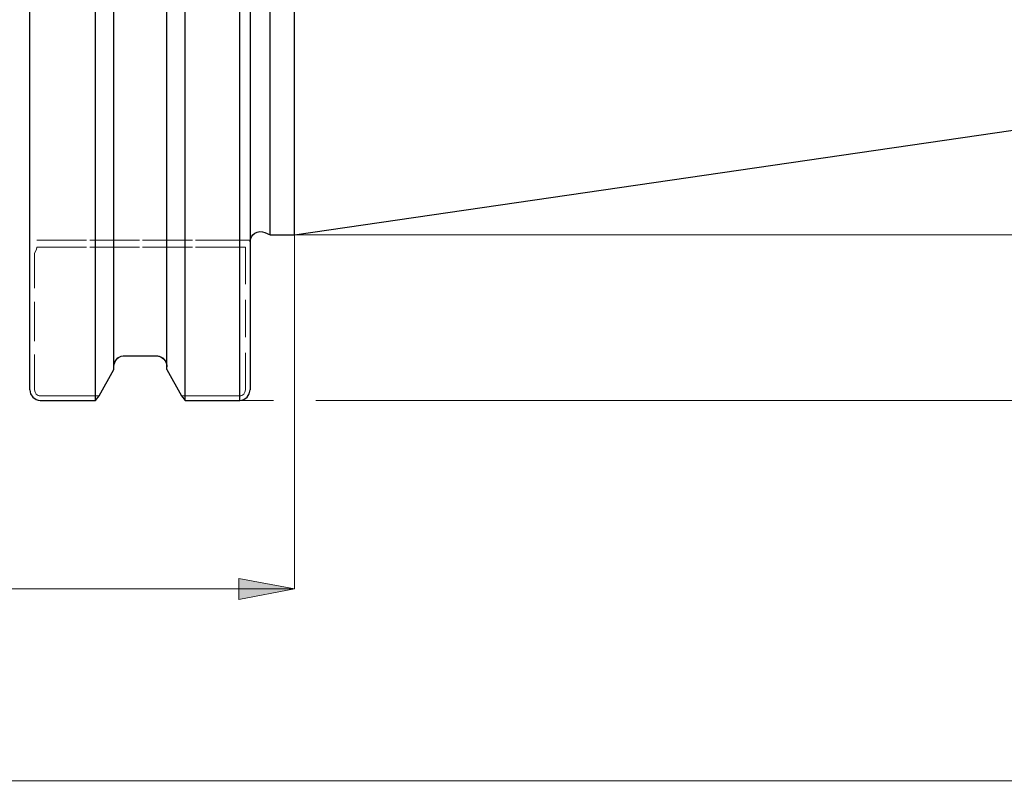
# Model space of a CAD drawing. Extents: x 13 to 827, y 18 to 576.
# Drawn here: x 453 to 553, y 231 to 310 of the extents above; entities that cross this region are included whole.
import ezdxf

# ---------------------------------------------------------------- set-up
doc = ezdxf.new("R2010")
doc.units = 0
doc.header["$MEASUREMENT"] = 0
for name, pattern in [('AI-Linetype-100', [5.4, 3.6, -1.8]), ('AI-Linetype-101', [5.4, 3.6, -1.8]), ('AI-Linetype-102', [5.4, 3.6, -1.8]), ('AI-Linetype-103', [5.4, 3.6, -1.8]), ('AI-Linetype-104', [5.4, 3.6, -1.8]), ('AI-Linetype-11', [5.4, 3.6, -1.8]), ('AI-Linetype-16', [5.4, 3.6, -1.8]), ('AI-Linetype-17', [5.4, 3.6, -1.8]), ('AI-Linetype-26', [5.4, 3.6, -1.8]), ('AI-Linetype-27', [5.4, 3.6, -1.8]), ('AI-Linetype-28', [5.4, 3.6, -1.8]), ('AI-Linetype-29', [5.4, 3.6, -1.8]), ('AI-Linetype-30', [5.4, 3.6, -1.8]), ('AI-Linetype-31', [5.4, 3.6, -1.8]), ('AI-Linetype-32', [5.4, 3.6, -1.8]), ('AI-Linetype-33', [5.4, 3.6, -1.8]), ('AI-Linetype-36', [5.4, 3.6, -1.8]), ('AI-Linetype-37', [5.4, 3.6, -1.8]), ('AI-Linetype-44', [5.4, 3.6, -1.8]), ('AI-Linetype-45', [5.4, 3.6, -1.8]), ('AI-Linetype-46', [5.4, 3.6, -1.8]), ('AI-Linetype-47', [5.4, 3.6, -1.8]), ('AI-Linetype-73', [5.4, 3.6, -1.8]), ('AI-Linetype-76', [5.4, 3.6, -1.8]), ('AI-Linetype-77', [5.4, 3.6, -1.8]), ('AI-Linetype-78', [5.4, 3.6, -1.8]), ('AI-Linetype-92', [5.4, 3.6, -1.8]), ('AI-Linetype-93', [5.4, 3.6, -1.8]), ('AI-Linetype-94', [5.4, 3.6, -1.8]), ('AI-Linetype-95', [5.4, 3.6, -1.8]), ('AI-Linetype-96', [5.4, 3.6, -1.8]), ('AI-Linetype-97', [5.4, 3.6, -1.8]), ('AI-Linetype-98', [5.4, 3.6, -1.8]), ('AI-Linetype-99', [5.4, 3.6, -1.8])]:
    doc.linetypes.add(name, pattern=pattern)
doc.layers.add('Ebene 1', color=7, linetype='Continuous', lineweight=0)

msp = doc.modelspace()

# ---------------------------------------------------------------- hatches: boundary and pattern name
at = {"layer": 'Ebene 1', "true_color": 0x400040, "transparency": 33554687}
h = msp.add_hatch(color=208, dxfattribs=at)
h.dxf.hatch_style = 2
edge = h.paths.add_edge_path()
edge.add_spline(control_points=[(480.84, 251.86), (480.84, 251.86), (475.17, 250.8), (475.17, 250.8), (475.17, 250.8), (475.17, 252.93), (475.17, 252.93)], knot_values=[0, 0, 0, 0, 1, 1, 1, 2, 2, 2, 2], degree=3, periodic=0)
edge.add_line((475.17, 252.93), (480.84, 251.86))
edge = h.paths.add_edge_path()
edge.add_spline(control_points=[(254.06, 251.86), (254.06, 251.86), (259.73, 252.93), (259.73, 252.93), (259.73, 252.93), (259.73, 250.8), (259.73, 250.8)], knot_values=[0, 0, 0, 0, 1, 1, 1, 2, 2, 2, 2], degree=3, periodic=0)
edge.add_line((259.73, 250.8), (254.06, 251.86))
edge = h.paths.add_edge_path()
edge.add_spline(control_points=[(624.84, 232.27), (624.84, 232.27), (619.17, 231.2), (619.17, 231.2), (619.17, 231.2), (619.17, 233.33), (619.17, 233.33)], knot_values=[0, 0, 0, 0, 1, 1, 1, 2, 2, 2, 2], degree=3, periodic=0)
edge.add_line((619.17, 233.33), (624.84, 232.27))
edge = h.paths.add_edge_path()
edge.add_spline(control_points=[(254.06, 232.27), (254.06, 232.27), (259.73, 233.33), (259.73, 233.33), (259.73, 233.33), (259.73, 231.2), (259.73, 231.2)], knot_values=[0, 0, 0, 0, 1, 1, 1, 2, 2, 2, 2], degree=3, periodic=0)
edge.add_line((259.73, 231.2), (254.06, 232.27))

# ---------------------------------------------------------------- linework, layer by layer
at = {"layer": 'Ebene 1', "color": 18, "linetype": 'AI-Linetype-36', "lineweight": 18, "true_color": 0x000000}
msp.add_line((475.82, 287.47), (454.54, 287.47), dxfattribs=at)
at = {"layer": 'Ebene 1', "color": 18, "linetype": 'AI-Linetype-77', "lineweight": 18, "true_color": 0x000000}
msp.add_line((454.54, 287.47), (475.82, 287.47), dxfattribs=at)
at = {"layer": 'Ebene 1', "color": 18, "linetype": 'AI-Linetype-37', "lineweight": 18, "true_color": 0x000000}
msp.add_line((454.54, 286.76), (475.82, 286.76), dxfattribs=at)
at = {"layer": 'Ebene 1', "color": 18, "linetype": 'AI-Linetype-76', "lineweight": 18, "true_color": 0x000000}
msp.add_line((475.82, 286.76), (454.54, 286.76), dxfattribs=at)
at = {"layer": 'Ebene 1', "color": 18, "linetype": 'AI-Linetype-27', "lineweight": 18, "true_color": 0x000000}
msp.add_line((475.82, 286.76), (475.82, 272.18), dxfattribs=at)
at = {"layer": 'Ebene 1', "color": 18, "linetype": 'AI-Linetype-92', "lineweight": 18, "true_color": 0x000000}
msp.add_line((475.82, 272.18), (475.82, 286.76), dxfattribs=at)
at = {"layer": 'Ebene 1', "color": 18, "linetype": 'AI-Linetype-26', "lineweight": 18, "true_color": 0x000000}
msp.add_line((454.32, 272.18), (454.32, 286.15), dxfattribs=at)
at = {"layer": 'Ebene 1', "color": 18, "linetype": 'AI-Linetype-104', "lineweight": 18, "true_color": 0x000000}
msp.add_line((454.32, 286.15), (454.32, 272.18), dxfattribs=at)
at = {"layer": 'Ebene 1', "color": 18, "linetype": 'AI-Linetype-98', "lineweight": 18, "true_color": 0x000000}
msp.add_line((466.75, 275.66), (463.45, 275.66), dxfattribs=at)
at = {"layer": 'Ebene 1', "color": 18, "linetype": 'AI-Linetype-101', "lineweight": 18, "true_color": 0x000000}
msp.add_line((462.39, 274.27), (460.9, 271.58), dxfattribs=at)
at = {"layer": 'Ebene 1', "color": 18, "linetype": 'AI-Linetype-33', "lineweight": 18, "true_color": 0x000000}
msp.add_line((462.39, 274.27), (462.39, 274.55), dxfattribs=at)
at = {"layer": 'Ebene 1', "color": 18, "linetype": 'AI-Linetype-100', "lineweight": 18, "true_color": 0x000000}
msp.add_line((462.39, 274.55), (462.39, 274.27), dxfattribs=at)
at = {"layer": 'Ebene 1', "color": 18, "linetype": 'AI-Linetype-32', "lineweight": 18, "true_color": 0x000000}
msp.add_line((467.82, 274.55), (467.82, 274.27), dxfattribs=at)
at = {"layer": 'Ebene 1', "color": 18, "linetype": 'AI-Linetype-96', "lineweight": 18, "true_color": 0x000000}
msp.add_line((467.82, 274.27), (467.82, 274.55), dxfattribs=at)
at = {"layer": 'Ebene 1', "color": 18, "linetype": 'AI-Linetype-95', "lineweight": 18, "true_color": 0x000000}
msp.add_line((469.31, 271.57), (467.82, 274.26), dxfattribs=at)
at = {"layer": 'Ebene 1', "color": 18, "linetype": 'AI-Linetype-28', "lineweight": 18, "true_color": 0x000000}
msp.add_line((460.89, 271.58), (454.9, 271.58), dxfattribs=at)
at = {"layer": 'Ebene 1', "color": 18, "linetype": 'AI-Linetype-102', "lineweight": 18, "true_color": 0x000000}
msp.add_line((454.9, 271.58), (460.89, 271.58), dxfattribs=at)
at = {"layer": 'Ebene 1', "color": 18, "linetype": 'AI-Linetype-29', "lineweight": 18, "true_color": 0x000000}
msp.add_line((475.24, 271.58), (469.31, 271.58), dxfattribs=at)
at = {"layer": 'Ebene 1', "color": 18, "linetype": 'AI-Linetype-94', "lineweight": 18, "true_color": 0x000000}
msp.add_line((469.31, 271.57), (475.24, 271.57), dxfattribs=at)
at = {"layer": 'Ebene 1', "color": 18, "linetype": 'AI-Linetype-17', "lineweight": 18, "true_color": 0x000000}
msp.add_lwpolyline([(476.3, 287.47), (475.94, 287.47), (475.82, 287.47), (475.82, 287.47)], dxfattribs=at)
at = {"layer": 'Ebene 1', "color": 18, "linetype": 'AI-Linetype-73', "lineweight": 18, "true_color": 0x000000}
msp.add_lwpolyline([(475.82, 287.47), (475.87, 287.47), (476.3, 287.47)], dxfattribs=at)
at = {"layer": 'Ebene 1', "color": 18, "linetype": 'AI-Linetype-11', "lineweight": 18, "true_color": 0x000000}
msp.add_lwpolyline([(476.3, 287.47), (476.3, 287.39), (476.3, 287.33), (476.3, 287.3), (476.3, 287.29), (476.3, 287.3), (476.3, 287.33), (476.3, 287.39), (476.3, 287.47)], dxfattribs=at)
at = {"layer": 'Ebene 1', "color": 18, "linetype": 'AI-Linetype-16', "lineweight": 18, "true_color": 0x000000}
msp.add_lwpolyline([(454.32, 286.15), (454.51, 286.53), (454.54, 286.76)], dxfattribs=at)
at = {"layer": 'Ebene 1', "color": 18, "linetype": 'AI-Linetype-78', "lineweight": 18, "true_color": 0x000000}
msp.add_lwpolyline([(454.54, 286.76), (454.5, 286.5), (454.32, 286.15)], dxfattribs=at)
at = {"layer": 'Ebene 1', "color": 18, "linetype": 'AI-Linetype-99', "lineweight": 18, "true_color": 0x000000}
msp.add_lwpolyline([(463.45, 275.66), (463.34, 275.65), (463.01, 275.56), (462.73, 275.36), (462.51, 275.07), (462.4, 274.72), (462.39, 274.55)], dxfattribs=at)
at = {"layer": 'Ebene 1', "color": 18, "linetype": 'AI-Linetype-97', "lineweight": 18, "true_color": 0x000000}
msp.add_lwpolyline([(467.82, 274.55), (467.79, 274.8), (467.64, 275.16), (467.39, 275.44), (467.06, 275.61), (466.75, 275.66)], dxfattribs=at)
at = {"layer": 'Ebene 1', "color": 18, "linetype": 'AI-Linetype-30', "lineweight": 18, "true_color": 0x000000}
msp.add_lwpolyline([(454.9, 271.58), (454.78, 271.59), (454.67, 271.62), (454.57, 271.68), (454.48, 271.76), (454.36, 271.95), (454.32, 272.18)], dxfattribs=at)
at = {"layer": 'Ebene 1', "color": 18, "linetype": 'AI-Linetype-103', "lineweight": 18, "true_color": 0x000000}
msp.add_lwpolyline([(454.32, 272.18), (454.36, 271.95), (454.48, 271.76), (454.57, 271.68), (454.67, 271.62), (454.78, 271.59), (454.9, 271.57)], dxfattribs=at)
at = {"layer": 'Ebene 1', "color": 18, "linetype": 'AI-Linetype-31', "lineweight": 18, "true_color": 0x000000}
msp.add_lwpolyline([(475.82, 272.18), (475.77, 271.95), (475.65, 271.76), (475.56, 271.68), (475.46, 271.62), (475.35, 271.59), (475.24, 271.57)], dxfattribs=at)
at = {"layer": 'Ebene 1', "color": 18, "linetype": 'AI-Linetype-93', "lineweight": 18, "true_color": 0x000000}
msp.add_lwpolyline([(475.24, 271.57), (475.35, 271.59), (475.46, 271.62), (475.56, 271.68), (475.65, 271.76), (475.78, 271.95), (475.82, 272.18)], dxfattribs=at)
at = {"layer": 'Ebene 1', "color": 18, "lineweight": 25, "true_color": 0x000000}
for points, knots in [([(460.52, 271.11), (460.52, 271.11), (460.52, 272.48), (460.52, 272.48), (460.52, 272.48), (460.52, 274.12), (460.52, 274.12), (460.52, 274.12), (460.52, 276.02), (460.52, 276.02), (460.52, 276.02), (460.52, 278.18), (460.52, 278.18), (460.52, 278.18), (460.52, 280.59), (460.52, 280.59), (460.52, 280.59), (460.52, 283.23), (460.52, 283.23), (460.52, 283.23), (460.52, 286.1), (460.52, 286.1), (460.52, 286.1), (460.52, 289.19), (460.52, 289.19), (460.52, 289.19), (460.52, 292.48), (460.52, 292.48), (460.52, 292.48), (460.52, 295.95), (460.52, 295.95), (460.52, 295.95), (460.52, 299.6), (460.52, 299.6), (460.52, 299.6), (460.52, 303.41), (460.52, 303.41), (460.52, 303.41), (460.52, 307.36), (460.52, 307.36), (460.52, 307.36), (460.52, 311.43), (460.52, 311.43), (460.52, 311.43), (460.52, 315.62), (460.52, 315.62), (460.52, 315.62), (460.52, 319.89), (460.52, 319.89), (460.52, 319.89), (460.52, 324.24), (460.52, 324.24), (460.52, 324.24), (460.52, 328.64), (460.52, 328.64), (460.52, 328.64), (460.52, 333.09), (460.52, 333.09), (460.52, 333.09), (460.52, 337.55), (460.52, 337.55), (460.52, 337.55), (460.52, 342), (460.52, 342), (460.52, 342), (460.52, 346.45), (460.52, 346.45), (460.52, 346.45), (460.52, 350.85), (460.52, 350.85), (460.52, 350.85), (460.52, 355.2), (460.52, 355.2), (460.52, 355.2), (460.52, 359.47), (460.52, 359.47), (460.52, 359.47), (460.52, 363.65), (460.52, 363.65), (460.52, 363.65), (460.52, 367.72), (460.52, 367.72), (460.52, 367.72), (460.52, 371.67), (460.52, 371.67), (460.52, 371.67), (460.52, 375.47), (460.52, 375.47), (460.52, 375.47), (460.52, 379.12), (460.52, 379.12), (460.52, 379.12), (460.52, 382.59), (460.52, 382.59), (460.52, 382.59), (460.52, 385.88), (460.52, 385.88), (460.52, 385.88), (460.52, 388.96), (460.52, 388.96), (460.52, 388.96), (460.52, 391.82), (460.52, 391.82), (460.52, 391.82), (460.52, 394.46), (460.52, 394.46), (460.52, 394.46), (460.52, 396.87), (460.52, 396.87), (460.52, 396.87), (460.52, 399.02), (460.52, 399.02), (460.52, 399.02), (460.52, 400.92), (460.52, 400.92), (460.52, 400.92), (460.52, 402.55), (460.52, 402.55), (460.52, 402.55), (460.52, 403.91), (460.52, 403.91)], [0, 0, 0, 0, 1, 1, 1, 2, 2, 2, 3, 3, 3, 4, 4, 4, 5, 5, 5, 6, 6, 6, 7, 7, 7, 8, 8, 8, 9, 9, 9, 10, 10, 10, 11, 11, 11, 12, 12, 12, 13, 13, 13, 14, 14, 14, 15, 15, 15, 16, 16, 16, 17, 17, 17, 18, 18, 18, 19, 19, 19, 20, 20, 20, 21, 21, 21, 22, 22, 22, 23, 23, 23, 24, 24, 24, 25, 25, 25, 26, 26, 26, 27, 27, 27, 28, 28, 28, 29, 29, 29, 30, 30, 30, 31, 31, 31, 32, 32, 32, 33, 33, 33, 34, 34, 34, 35, 35, 35, 36, 36, 36, 37, 37, 37, 38, 38, 38, 39, 39, 39, 40, 40, 40, 40]), ([(469.69, 271.11), (469.69, 271.11), (469.69, 272.48), (469.69, 272.48), (469.69, 272.48), (469.69, 274.11), (469.69, 274.11), (469.69, 274.11), (469.69, 276.01), (469.69, 276.01), (469.69, 276.01), (469.69, 278.17), (469.69, 278.17), (469.69, 278.17), (469.69, 280.57), (469.69, 280.57), (469.69, 280.57), (469.69, 283.21), (469.69, 283.21), (469.69, 283.21), (469.69, 286.07), (469.69, 286.07), (469.69, 286.07), (469.69, 289.15), (469.69, 289.15), (469.69, 289.15), (469.69, 292.43), (469.69, 292.43), (469.69, 292.43), (469.69, 295.9), (469.69, 295.9), (469.69, 295.9), (469.69, 299.54), (469.69, 299.54), (469.69, 299.54), (469.69, 303.34), (469.69, 303.34), (469.69, 303.34), (469.69, 307.28), (469.69, 307.28), (469.69, 307.28), (469.69, 311.35), (469.69, 311.35), (469.69, 311.35), (469.69, 315.52), (469.69, 315.52), (469.69, 315.52), (469.69, 319.79), (469.69, 319.79), (469.69, 319.79), (469.69, 324.13), (469.69, 324.13), (469.69, 324.13), (469.69, 328.53), (469.69, 328.53), (469.69, 328.53), (469.69, 332.96), (469.69, 332.96), (469.69, 332.96), (469.69, 337.41), (469.69, 337.41), (469.69, 337.41), (469.69, 341.86), (469.69, 341.86), (469.69, 341.86), (469.69, 346.3), (469.69, 346.3), (469.69, 346.3), (469.69, 350.7), (469.69, 350.7), (469.69, 350.7), (469.69, 355.04), (469.69, 355.04), (469.69, 355.04), (469.69, 359.31), (469.69, 359.31), (469.69, 359.31), (469.69, 363.49), (469.69, 363.49), (469.69, 363.49), (469.69, 367.56), (469.69, 367.56), (469.69, 367.56), (469.69, 371.51), (469.69, 371.51), (469.69, 371.51), (469.69, 375.31), (469.69, 375.31), (469.69, 375.31), (469.69, 378.96), (469.69, 378.96), (469.69, 378.96), (469.69, 382.44), (469.69, 382.44), (469.69, 382.44), (469.69, 385.72), (469.69, 385.72), (469.69, 385.72), (469.69, 388.81), (469.69, 388.81), (469.69, 388.81), (469.69, 391.68), (469.69, 391.68), (469.69, 391.68), (469.69, 394.33), (469.69, 394.33), (469.69, 394.33), (469.69, 396.74), (469.69, 396.74), (469.69, 396.74), (469.69, 398.91), (469.69, 398.91), (469.69, 398.91), (469.69, 400.82), (469.69, 400.82), (469.69, 400.82), (469.69, 402.46), (469.69, 402.46), (469.69, 402.46), (469.69, 403.84), (469.69, 403.84)], [0, 0, 0, 0, 1, 1, 1, 2, 2, 2, 3, 3, 3, 4, 4, 4, 5, 5, 5, 6, 6, 6, 7, 7, 7, 8, 8, 8, 9, 9, 9, 10, 10, 10, 11, 11, 11, 12, 12, 12, 13, 13, 13, 14, 14, 14, 15, 15, 15, 16, 16, 16, 17, 17, 17, 18, 18, 18, 19, 19, 19, 20, 20, 20, 21, 21, 21, 22, 22, 22, 23, 23, 23, 24, 24, 24, 25, 25, 25, 26, 26, 26, 27, 27, 27, 28, 28, 28, 29, 29, 29, 30, 30, 30, 31, 31, 31, 32, 32, 32, 33, 33, 33, 34, 34, 34, 35, 35, 35, 36, 36, 36, 37, 37, 37, 38, 38, 38, 39, 39, 39, 40, 40, 40, 40]), ([(475.24, 271.11), (475.24, 271.11), (475.24, 272.48), (475.24, 272.48), (475.24, 272.48), (475.24, 274.11), (475.24, 274.11), (475.24, 274.11), (475.24, 276.01), (475.24, 276.01), (475.24, 276.01), (475.24, 278.17), (475.24, 278.17), (475.24, 278.17), (475.24, 280.57), (475.24, 280.57), (475.24, 280.57), (475.24, 283.21), (475.24, 283.21), (475.24, 283.21), (475.24, 286.07), (475.24, 286.07), (475.24, 286.07), (475.24, 289.15), (475.24, 289.15), (475.24, 289.15), (475.24, 292.43), (475.24, 292.43), (475.24, 292.43), (475.24, 295.9), (475.24, 295.9), (475.24, 295.9), (475.24, 299.54), (475.24, 299.54), (475.24, 299.54), (475.24, 303.34), (475.24, 303.34), (475.24, 303.34), (475.24, 307.28), (475.24, 307.28), (475.24, 307.28), (475.24, 311.35), (475.24, 311.35), (475.24, 311.35), (475.24, 315.52), (475.24, 315.52), (475.24, 315.52), (475.24, 319.79), (475.24, 319.79), (475.24, 319.79), (475.24, 324.13), (475.24, 324.13), (475.24, 324.13), (475.24, 328.53), (475.24, 328.53), (475.24, 328.53), (475.24, 332.96), (475.24, 332.96), (475.24, 332.96), (475.24, 337.41), (475.24, 337.41), (475.24, 337.41), (475.24, 341.86), (475.24, 341.86), (475.24, 341.86), (475.24, 346.3), (475.24, 346.3), (475.24, 346.3), (475.24, 350.7), (475.24, 350.7), (475.24, 350.7), (475.24, 355.04), (475.24, 355.04), (475.24, 355.04), (475.24, 359.31), (475.24, 359.31), (475.24, 359.31), (475.24, 363.49), (475.24, 363.49), (475.24, 363.49), (475.24, 367.56), (475.24, 367.56), (475.24, 367.56), (475.24, 371.51), (475.24, 371.51), (475.24, 371.51), (475.24, 375.31), (475.24, 375.31), (475.24, 375.31), (475.24, 378.96), (475.24, 378.96), (475.24, 378.96), (475.24, 382.44), (475.24, 382.44), (475.24, 382.44), (475.24, 385.72), (475.24, 385.72), (475.24, 385.72), (475.24, 388.81), (475.24, 388.81), (475.24, 388.81), (475.24, 391.68), (475.24, 391.68), (475.24, 391.68), (475.24, 394.33), (475.24, 394.33), (475.24, 394.33), (475.24, 396.74), (475.24, 396.74), (475.24, 396.74), (475.24, 398.91), (475.24, 398.91), (475.24, 398.91), (475.24, 400.82), (475.24, 400.82), (475.24, 400.82), (475.24, 402.46), (475.24, 402.46), (475.24, 402.46), (475.24, 403.84), (475.24, 403.84)], [0, 0, 0, 0, 1, 1, 1, 2, 2, 2, 3, 3, 3, 4, 4, 4, 5, 5, 5, 6, 6, 6, 7, 7, 7, 8, 8, 8, 9, 9, 9, 10, 10, 10, 11, 11, 11, 12, 12, 12, 13, 13, 13, 14, 14, 14, 15, 15, 15, 16, 16, 16, 17, 17, 17, 18, 18, 18, 19, 19, 19, 20, 20, 20, 21, 21, 21, 22, 22, 22, 23, 23, 23, 24, 24, 24, 25, 25, 25, 26, 26, 26, 27, 27, 27, 28, 28, 28, 29, 29, 29, 30, 30, 30, 31, 31, 31, 32, 32, 32, 33, 33, 33, 34, 34, 34, 35, 35, 35, 36, 36, 36, 37, 37, 37, 38, 38, 38, 39, 39, 39, 40, 40, 40, 40]), ([(453.84, 272.18), (453.84, 272.18), (453.84, 273.57), (453.84, 273.57), (453.84, 273.57), (453.84, 275.24), (453.84, 275.24), (453.84, 275.24), (453.84, 277.19), (453.84, 277.19), (453.84, 277.19), (453.84, 279.39), (453.84, 279.39), (453.84, 279.39), (453.84, 281.86), (453.84, 281.86), (453.84, 281.86), (453.84, 284.56), (453.84, 284.56), (453.84, 284.56), (453.84, 287.5), (453.84, 287.5), (453.84, 287.5), (453.84, 290.66), (453.84, 290.66), (453.84, 290.66), (453.84, 294.02), (453.84, 294.02), (453.84, 294.02), (453.84, 297.57), (453.84, 297.57), (453.84, 297.57), (453.84, 301.3), (453.84, 301.3), (453.84, 301.3), (453.84, 305.18), (453.84, 305.18), (453.84, 305.18), (453.84, 309.21), (453.84, 309.21), (453.84, 309.21), (453.84, 313.36), (453.84, 313.36), (453.84, 313.36), (453.84, 317.61), (453.84, 317.61), (453.84, 317.61), (453.84, 321.95), (453.84, 321.95), (453.84, 321.95), (453.84, 326.37), (453.84, 326.37), (453.84, 326.37), (453.84, 330.82), (453.84, 330.82), (453.84, 330.82), (453.84, 335.31), (453.84, 335.31), (453.84, 335.31), (453.84, 339.81), (453.84, 339.81), (453.84, 339.81), (453.84, 344.3), (453.84, 344.3), (453.84, 344.3), (453.84, 348.76), (453.84, 348.76), (453.84, 348.76), (453.84, 353.17), (453.84, 353.17), (453.84, 353.17), (453.84, 357.51), (453.84, 357.51), (453.84, 357.51), (453.84, 361.76), (453.84, 361.76), (453.84, 361.76), (453.84, 365.91), (453.84, 365.91), (453.84, 365.91), (453.84, 369.93), (453.84, 369.93), (453.84, 369.93), (453.84, 373.81), (453.84, 373.81), (453.84, 373.81), (453.84, 377.53), (453.84, 377.53), (453.84, 377.53), (453.84, 381.08), (453.84, 381.08), (453.84, 381.08), (453.84, 384.43), (453.84, 384.43), (453.84, 384.43), (453.84, 387.58), (453.84, 387.58), (453.84, 387.58), (453.84, 390.51), (453.84, 390.51), (453.84, 390.51), (453.84, 393.21), (453.84, 393.21), (453.84, 393.21), (453.84, 395.67), (453.84, 395.67), (453.84, 395.67), (453.84, 397.87), (453.84, 397.87), (453.84, 397.87), (453.84, 399.81), (453.84, 399.81), (453.84, 399.81), (453.84, 401.47), (453.84, 401.47), (453.84, 401.47), (453.84, 402.85), (453.84, 402.85)], [0, 0, 0, 0, 1, 1, 1, 2, 2, 2, 3, 3, 3, 4, 4, 4, 5, 5, 5, 6, 6, 6, 7, 7, 7, 8, 8, 8, 9, 9, 9, 10, 10, 10, 11, 11, 11, 12, 12, 12, 13, 13, 13, 14, 14, 14, 15, 15, 15, 16, 16, 16, 17, 17, 17, 18, 18, 18, 19, 19, 19, 20, 20, 20, 21, 21, 21, 22, 22, 22, 23, 23, 23, 24, 24, 24, 25, 25, 25, 26, 26, 26, 27, 27, 27, 28, 28, 28, 29, 29, 29, 30, 30, 30, 31, 31, 31, 32, 32, 32, 33, 33, 33, 34, 34, 34, 35, 35, 35, 36, 36, 36, 37, 37, 37, 38, 38, 38, 39, 39, 39, 39]), ([(476.3, 402.79), (476.3, 402.79), (476.3, 401.39), (476.3, 401.39), (476.3, 401.39), (476.3, 399.72), (476.3, 399.72), (476.3, 399.72), (476.3, 397.77), (476.3, 397.77), (476.3, 397.77), (476.3, 395.56), (476.3, 395.56), (476.3, 395.56), (476.3, 393.1), (476.3, 393.1), (476.3, 393.1), (476.3, 390.39), (476.3, 390.39), (476.3, 390.39), (476.3, 387.45), (476.3, 387.45), (476.3, 387.45), (476.3, 384.3), (476.3, 384.3), (476.3, 384.3), (476.3, 380.94), (476.3, 380.94), (476.3, 380.94), (476.3, 377.39), (476.3, 377.39), (476.3, 377.39), (476.3, 373.67), (476.3, 373.67), (476.3, 373.67), (476.3, 369.79), (476.3, 369.79), (476.3, 369.79), (476.3, 365.76), (476.3, 365.76), (476.3, 365.76), (476.3, 361.62), (476.3, 361.62), (476.3, 361.62), (476.3, 357.37), (476.3, 357.37), (476.3, 357.37), (476.3, 353.03), (476.3, 353.03), (476.3, 353.03), (476.3, 348.63), (476.3, 348.63), (476.3, 348.63), (476.3, 344.17), (476.3, 344.17), (476.3, 344.17), (476.3, 339.69), (476.3, 339.69), (476.3, 339.69), (476.3, 335.2), (476.3, 335.2), (476.3, 335.2), (476.3, 330.72), (476.3, 330.72), (476.3, 330.72), (476.3, 326.26), (476.3, 326.26), (476.3, 326.26), (476.3, 321.86), (476.3, 321.86), (476.3, 321.86), (476.3, 317.53), (476.3, 317.53), (476.3, 317.53), (476.3, 313.28), (476.3, 313.28), (476.3, 313.28), (476.3, 309.14), (476.3, 309.14), (476.3, 309.14), (476.3, 305.12), (476.3, 305.12), (476.3, 305.12), (476.3, 301.24), (476.3, 301.24), (476.3, 301.24), (476.3, 297.52), (476.3, 297.52), (476.3, 297.52), (476.3, 293.98), (476.3, 293.98), (476.3, 293.98), (476.3, 290.62), (476.3, 290.62), (476.3, 290.62), (476.3, 287.47), (476.3, 287.47), (476.3, 287.47), (476.3, 284.54), (476.3, 284.54), (476.3, 284.54), (476.3, 281.84), (476.3, 281.84), (476.3, 281.84), (476.3, 279.38), (476.3, 279.38), (476.3, 279.38), (476.3, 277.18), (476.3, 277.18), (476.3, 277.18), (476.3, 275.24), (476.3, 275.24), (476.3, 275.24), (476.3, 273.57), (476.3, 273.57), (476.3, 273.57), (476.3, 272.18), (476.3, 272.18)], [0, 0, 0, 0, 1, 1, 1, 2, 2, 2, 3, 3, 3, 4, 4, 4, 5, 5, 5, 6, 6, 6, 7, 7, 7, 8, 8, 8, 9, 9, 9, 10, 10, 10, 11, 11, 11, 12, 12, 12, 13, 13, 13, 14, 14, 14, 15, 15, 15, 16, 16, 16, 17, 17, 17, 18, 18, 18, 19, 19, 19, 20, 20, 20, 21, 21, 21, 22, 22, 22, 23, 23, 23, 24, 24, 24, 25, 25, 25, 26, 26, 26, 27, 27, 27, 28, 28, 28, 29, 29, 29, 30, 30, 30, 31, 31, 31, 32, 32, 32, 33, 33, 33, 34, 34, 34, 35, 35, 35, 36, 36, 36, 37, 37, 37, 38, 38, 38, 39, 39, 39, 39]), ([(462.39, 274.27), (462.39, 274.27), (462.39, 275.65), (462.39, 275.65), (462.39, 275.65), (462.39, 277.31), (462.39, 277.31), (462.39, 277.31), (462.39, 279.26), (462.39, 279.26), (462.39, 279.26), (462.39, 281.47), (462.39, 281.47), (462.39, 281.47), (462.39, 283.93), (462.39, 283.93), (462.39, 283.93), (462.39, 286.65), (462.39, 286.65), (462.39, 286.65), (462.39, 289.59), (462.39, 289.59), (462.39, 289.59), (462.39, 292.76), (462.39, 292.76), (462.39, 292.76), (462.39, 296.13), (462.39, 296.13), (462.39, 296.13), (462.39, 299.69), (462.39, 299.69), (462.39, 299.69), (462.39, 303.43), (462.39, 303.43), (462.39, 303.43), (462.39, 307.32), (462.39, 307.32), (462.39, 307.32), (462.39, 311.35), (462.39, 311.35), (462.39, 311.35), (462.39, 315.49), (462.39, 315.49), (462.39, 315.49), (462.39, 319.74), (462.39, 319.74), (462.39, 319.74), (462.39, 324.08), (462.39, 324.08), (462.39, 324.08), (462.39, 328.47), (462.39, 328.47), (462.39, 328.47), (462.39, 332.9), (462.39, 332.9), (462.39, 332.9), (462.39, 337.36), (462.39, 337.36), (462.39, 337.36), (462.39, 341.82), (462.39, 341.82), (462.39, 341.82), (462.39, 346.25), (462.39, 346.25), (462.39, 346.25), (462.39, 350.65), (462.39, 350.65), (462.39, 350.65), (462.39, 354.99), (462.39, 354.99), (462.39, 354.99), (462.39, 359.24), (462.39, 359.24)], [0, 0, 0, 0, 1, 1, 1, 2, 2, 2, 3, 3, 3, 4, 4, 4, 5, 5, 5, 6, 6, 6, 7, 7, 7, 8, 8, 8, 9, 9, 9, 10, 10, 10, 11, 11, 11, 12, 12, 12, 13, 13, 13, 14, 14, 14, 15, 15, 15, 16, 16, 16, 17, 17, 17, 18, 18, 18, 19, 19, 19, 20, 20, 20, 21, 21, 21, 22, 22, 22, 23, 23, 23, 24, 24, 24, 24]), ([(467.82, 274.27), (467.82, 274.27), (467.82, 275.65), (467.82, 275.65), (467.82, 275.65), (467.82, 277.31), (467.82, 277.31), (467.82, 277.31), (467.82, 279.26), (467.82, 279.26), (467.82, 279.26), (467.82, 281.47), (467.82, 281.47), (467.82, 281.47), (467.82, 283.93), (467.82, 283.93), (467.82, 283.93), (467.82, 286.65), (467.82, 286.65), (467.82, 286.65), (467.82, 289.59), (467.82, 289.59), (467.82, 289.59), (467.82, 292.76), (467.82, 292.76), (467.82, 292.76), (467.82, 296.13), (467.82, 296.13), (467.82, 296.13), (467.82, 299.69), (467.82, 299.69), (467.82, 299.69), (467.82, 303.43), (467.82, 303.43), (467.82, 303.43), (467.82, 307.32), (467.82, 307.32), (467.82, 307.32), (467.82, 311.35), (467.82, 311.35), (467.82, 311.35), (467.82, 315.49), (467.82, 315.49), (467.82, 315.49), (467.82, 319.74), (467.82, 319.74), (467.82, 319.74), (467.82, 324.08), (467.82, 324.08), (467.82, 324.08), (467.82, 328.47), (467.82, 328.47), (467.82, 328.47), (467.82, 332.9), (467.82, 332.9), (467.82, 332.9), (467.82, 337.36), (467.82, 337.36), (467.82, 337.36), (467.82, 341.82), (467.82, 341.82), (467.82, 341.82), (467.82, 346.25), (467.82, 346.25), (467.82, 346.25), (467.82, 350.65), (467.82, 350.65), (467.82, 350.65), (467.82, 354.99), (467.82, 354.99), (467.82, 354.99), (467.82, 359.24), (467.82, 359.24)], [0, 0, 0, 0, 1, 1, 1, 2, 2, 2, 3, 3, 3, 4, 4, 4, 5, 5, 5, 6, 6, 6, 7, 7, 7, 8, 8, 8, 9, 9, 9, 10, 10, 10, 11, 11, 11, 12, 12, 12, 13, 13, 13, 14, 14, 14, 15, 15, 15, 16, 16, 16, 17, 17, 17, 18, 18, 18, 19, 19, 19, 20, 20, 20, 21, 21, 21, 22, 22, 22, 23, 23, 23, 24, 24, 24, 24]), ([(478.36, 288), (478.36, 288), (478.36, 288.03), (478.36, 288.03), (478.36, 288.03), (478.36, 288.32), (478.36, 288.32), (478.36, 288.32), (478.36, 288.9), (478.36, 288.9), (478.36, 288.9), (478.36, 289.77), (478.36, 289.77), (478.36, 289.77), (478.36, 290.91), (478.36, 290.91), (478.36, 290.91), (478.36, 292.33), (478.36, 292.33), (478.36, 292.33), (478.36, 294.01), (478.36, 294.01), (478.36, 294.01), (478.36, 295.95), (478.36, 295.95), (478.36, 295.95), (478.36, 298.13), (478.36, 298.13), (478.36, 298.13), (478.36, 300.54), (478.36, 300.54), (478.36, 300.54), (478.36, 303.17), (478.36, 303.17), (478.36, 303.17), (478.36, 306), (478.36, 306), (478.36, 306), (478.36, 309.02), (478.36, 309.02), (478.36, 309.02), (478.36, 312.2), (478.36, 312.2), (478.36, 312.2), (478.36, 315.53), (478.36, 315.53), (478.36, 315.53), (478.36, 318.99), (478.36, 318.99), (478.36, 318.99), (478.36, 322.56), (478.36, 322.56), (478.36, 322.56), (478.36, 326.22), (478.36, 326.22), (478.36, 326.22), (478.36, 329.94), (478.36, 329.94), (478.36, 329.94), (478.36, 333.71), (478.36, 333.71), (478.36, 333.71), (478.36, 337.5), (478.36, 337.5)], [0, 0, 0, 0, 1, 1, 1, 2, 2, 2, 3, 3, 3, 4, 4, 4, 5, 5, 5, 6, 6, 6, 7, 7, 7, 8, 8, 8, 9, 9, 9, 10, 10, 10, 11, 11, 11, 12, 12, 12, 13, 13, 13, 14, 14, 14, 15, 15, 15, 16, 16, 16, 17, 17, 17, 18, 18, 18, 19, 19, 19, 20, 20, 20, 21, 21, 21, 21]), ([(480.84, 288), (480.84, 288), (480.84, 288.03), (480.84, 288.03), (480.84, 288.03), (480.84, 288.32), (480.84, 288.32), (480.84, 288.32), (480.84, 288.9), (480.84, 288.9), (480.84, 288.9), (480.84, 289.77), (480.84, 289.77), (480.84, 289.77), (480.84, 290.91), (480.84, 290.91), (480.84, 290.91), (480.84, 292.33), (480.84, 292.33), (480.84, 292.33), (480.84, 294.01), (480.84, 294.01), (480.84, 294.01), (480.84, 295.95), (480.84, 295.95), (480.84, 295.95), (480.84, 298.13), (480.84, 298.13), (480.84, 298.13), (480.84, 300.54), (480.84, 300.54), (480.84, 300.54), (480.84, 303.17), (480.84, 303.17), (480.84, 303.17), (480.84, 306), (480.84, 306), (480.84, 306), (480.84, 309.02), (480.84, 309.02), (480.84, 309.02), (480.84, 312.2), (480.84, 312.2), (480.84, 312.2), (480.84, 315.53), (480.84, 315.53), (480.84, 315.53), (480.84, 318.99), (480.84, 318.99), (480.84, 318.99), (480.84, 322.56), (480.84, 322.56), (480.84, 322.56), (480.84, 326.22), (480.84, 326.22), (480.84, 326.22), (480.84, 329.94), (480.84, 329.94), (480.84, 329.94), (480.84, 333.71), (480.84, 333.71), (480.84, 333.71), (480.84, 337.5), (480.84, 337.5)], [0, 0, 0, 0, 1, 1, 1, 2, 2, 2, 3, 3, 3, 4, 4, 4, 5, 5, 5, 6, 6, 6, 7, 7, 7, 8, 8, 8, 9, 9, 9, 10, 10, 10, 11, 11, 11, 12, 12, 12, 13, 13, 13, 14, 14, 14, 15, 15, 15, 16, 16, 16, 17, 17, 17, 18, 18, 18, 19, 19, 19, 20, 20, 20, 21, 21, 21, 21]), ([(476.3, 287.29), (476.3, 287.29), (476.33, 287.55), (476.33, 287.55), (476.33, 287.55), (476.43, 287.8), (476.43, 287.8), (476.43, 287.8), (476.59, 288.02), (476.59, 288.02), (476.59, 288.02), (476.79, 288.19), (476.79, 288.19), (476.79, 288.19), (477.03, 288.3), (477.03, 288.3), (477.03, 288.3), (477.29, 288.35), (477.29, 288.35), (477.29, 288.35), (477.56, 288.33), (477.56, 288.33), (477.56, 288.33), (477.81, 288.25), (477.81, 288.25)], [0, 0, 0, 0, 1, 1, 1, 2, 2, 2, 3, 3, 3, 4, 4, 4, 5, 5, 5, 6, 6, 6, 7, 7, 7, 8, 8, 8, 8]), ([(462.39, 274.55), (462.39, 274.55), (462.42, 274.8), (462.42, 274.8), (462.42, 274.8), (462.56, 275.16), (462.56, 275.16), (462.56, 275.16), (462.82, 275.44), (462.82, 275.44), (462.82, 275.44), (463.14, 275.61), (463.14, 275.61), (463.14, 275.61), (463.45, 275.66), (463.45, 275.66)], [0, 0, 0, 0, 1, 1, 1, 2, 2, 2, 3, 3, 3, 4, 4, 4, 5, 5, 5, 5]), ([(466.75, 275.66), (466.75, 275.66), (466.87, 275.65), (466.87, 275.65), (466.87, 275.65), (467.2, 275.55), (467.2, 275.55), (467.2, 275.55), (467.48, 275.36), (467.48, 275.36), (467.48, 275.36), (467.69, 275.07), (467.69, 275.07), (467.69, 275.07), (467.81, 274.72), (467.81, 274.72), (467.81, 274.72), (467.82, 274.55), (467.82, 274.55)], [0, 0, 0, 0, 1, 1, 1, 2, 2, 2, 3, 3, 3, 4, 4, 4, 5, 5, 5, 6, 6, 6, 6]), ([(453.84, 272.18), (453.84, 272.18), (453.91, 271.78), (453.91, 271.78), (453.91, 271.78), (454.14, 271.43), (454.14, 271.43), (454.14, 271.43), (454.48, 271.2), (454.48, 271.2), (454.48, 271.2), (454.69, 271.13), (454.69, 271.13), (454.69, 271.13), (454.9, 271.11), (454.9, 271.11)], [0, 0, 0, 0, 1, 1, 1, 2, 2, 2, 3, 3, 3, 4, 4, 4, 5, 5, 5, 5]), ([(475.24, 271.11), (475.24, 271.11), (475.45, 271.13), (475.45, 271.13), (475.45, 271.13), (475.65, 271.2), (475.65, 271.2), (475.65, 271.2), (476, 271.43), (476, 271.43), (476, 271.43), (476.22, 271.78), (476.22, 271.78), (476.22, 271.78), (476.3, 272.18), (476.3, 272.18)], [0, 0, 0, 0, 1, 1, 1, 2, 2, 2, 3, 3, 3, 4, 4, 4, 5, 5, 5, 5])]:
    msp.add_open_spline(points, degree=3, knots=knots, dxfattribs=at)
for points in [[(480.84, 288), (480.84, 288), (622.11, 308.6), (622.11, 308.6)], [(477.81, 288.25), (477.81, 288.25), (478.36, 288), (478.36, 288)], [(478.36, 288), (478.36, 288), (480.84, 288), (480.84, 288)], [(463.45, 275.66), (463.45, 275.66), (466.75, 275.66), (466.75, 275.66)], [(460.9, 271.58), (460.9, 271.58), (462.39, 274.27), (462.39, 274.27)], [(467.82, 274.27), (467.82, 274.27), (469.31, 271.58), (469.31, 271.58)], [(460.52, 271.11), (460.52, 271.11), (460.9, 271.58), (460.9, 271.58)], [(469.31, 271.58), (469.31, 271.58), (469.69, 271.11), (469.69, 271.11)], [(454.9, 271.11), (454.9, 271.11), (460.52, 271.11), (460.52, 271.11)], [(469.69, 271.11), (469.69, 271.11), (475.24, 271.11), (475.24, 271.11)]]:
    msp.add_open_spline(points, degree=3, dxfattribs=at)
at = {"layer": 'Ebene 1', "color": 18, "linetype": 'AI-Linetype-44', "lineweight": 18, "true_color": 0x000000}
msp.add_open_spline([(454.54, 287.47), (454.54, 287.47), (454.54, 287.47), (454.54, 287.47)], degree=3, dxfattribs=at)
at = {"layer": 'Ebene 1', "color": 18, "linetype": 'AI-Linetype-45', "lineweight": 18, "true_color": 0x000000}
msp.add_open_spline([(476.3, 287.47), (476.3, 287.47), (476.3, 287.47), (476.3, 287.47)], degree=3, dxfattribs=at)
at = {"layer": 'Ebene 1', "color": 18, "linetype": 'AI-Linetype-46', "lineweight": 18, "true_color": 0x000000}
msp.add_open_spline([(476.3, 287.47), (476.3, 287.47), (476.3, 287.47), (476.3, 287.47)], degree=3, dxfattribs=at)
at = {"layer": 'Ebene 1', "color": 18, "linetype": 'AI-Linetype-47', "lineweight": 18, "true_color": 0x000000}
msp.add_open_spline([(476.3, 287.47), (476.3, 287.47), (476.3, 287.47), (476.3, 287.47)], degree=3, dxfattribs=at)
at = {"layer": 'Ebene 1', "color": 208, "lineweight": 18, "true_color": 0x400040}
for points in [[(480.84, 288), (480.84, 288), (480.84, 251.86), (480.84, 251.86)], [(480.84, 288), (480.84, 288), (622.68, 288), (622.68, 288)], [(475.24, 271.11), (475.24, 271.11), (478.68, 271.11), (478.68, 271.11)], [(483, 271.11), (483, 271.11), (622.68, 271.11), (622.68, 271.11)], [(480.84, 251.86), (480.84, 251.86), (254.06, 251.86), (254.06, 251.86)], [(624.84, 232.27), (624.84, 232.27), (254.06, 232.27), (254.06, 232.27)]]:
    msp.add_open_spline(points, degree=3, dxfattribs=at)
msp.add_open_spline([(480.84, 251.86), (480.84, 251.86), (475.17, 250.8), (475.17, 250.8), (475.17, 250.8), (475.17, 252.93), (475.17, 252.93), (475.17, 252.93), (480.84, 251.86), (480.84, 251.86)], degree=3, knots=[0, 0, 0, 0, 1, 1, 1, 2, 2, 2, 3, 3, 3, 3], dxfattribs=at)
at = {"layer": 'Ebene 1'}
msp.add_open_spline([(480.84, 251.86), (480.84, 251.86), (475.17, 250.8), (475.17, 250.8), (475.17, 250.8), (475.17, 252.93), (475.17, 252.93)], degree=3, knots=[0, 0, 0, 0, 1, 1, 1, 2, 2, 2, 2], dxfattribs=at)

doc.saveas('drawing.dxf')
